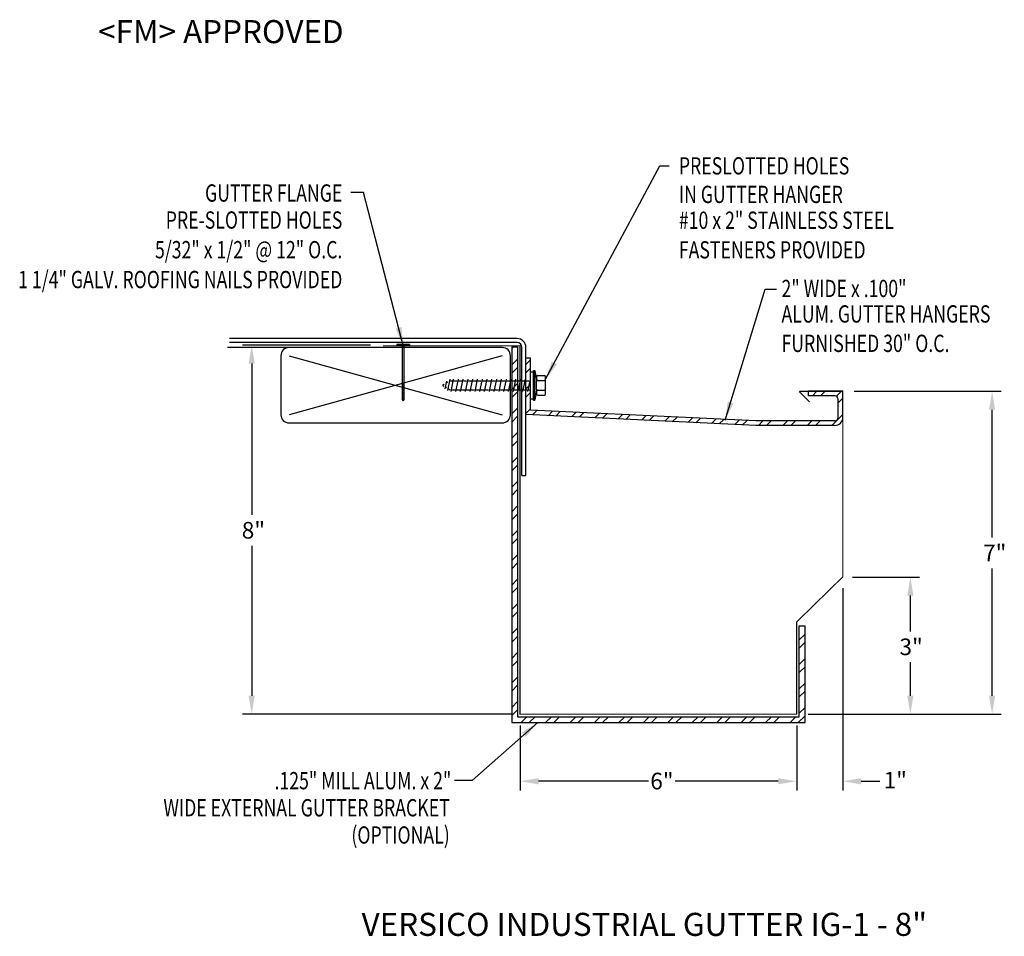
# Model space of a CAD drawing. Extents: x 62.3 to 83.7, y 20.5 to 40.3.
import ezdxf
from ezdxf.enums import TextEntityAlignment as Align

# ---------------------------------------------------------------- set-up
doc = ezdxf.new("R2010")
doc.units = 0
doc.header["$LTSCALE"] = 0.6
doc.header["$MEASUREMENT"] = 0
doc.layers.get('0').update_dxf_attribs({"linetype": 'CONTINUOUS'})
for name, color, linetype in [('ADPDETAIL1', 7, 'CONTINUOUS'), ('ADPDETAIL2', 7, 'CONTINUOUS'), ('ADPDETAIL3', 7, 'CONTINUOUS'), ('ADPDIM', 7, 'CONTINUOUS'), ('ADPTEXT', 7, 'CONTINUOUS'), ('BORDER', 2, 'CONTINUOUS'), ('CK_LEVEL_1', 7, 'CONTINUOUS'), ('NOTES_DIMS', 7, 'CONTINUOUS')]:
    doc.layers.add(name, color=color, linetype=linetype)
doc.styles.add('ADPROMANS', font='ROMANS.SHX')
doc.styles.add('style1', font='dim.shx', dxfattribs={"width": 0.75, "height": 0.36})
doc.dimstyles.new('ADPARCH', dxfattribs={"dimscale": 4, "dimtxt": 0.375, "dimasz": 0.1, "dimexe": 0.05, "dimexo": 0.0625, "dimgap": 0.125, "dimtad": 1, "dimdec": 4, "dimzin": 3, "dimdsep": 46, "dimlunit": 4, "dimtxsty": 'style1', "dimcen": 0.1875, "dimclrd": 256, "dimclre": 256, "dimclrt": 256, "dimadec": 0, "dimazin": 0, "dimtfac": 1, "dimtdec": 4, "dimtofl": 0, "dimtmove": 2, "dimatfit": 3, "dimfxl": 0, "dimtolj": 1, "dimtzin": 3, "dimarcsym": 0})

msp = doc.modelspace()

# ---------------------------------------------------------------- hatches: boundary and pattern name
at = {"layer": 'ADPTEXT'}
h = msp.add_hatch(dxfattribs=at)
h.set_pattern_fill('ANSI32', color=256, style=0)
h.set_pattern_definition([(45, (9.17656, 7.74173), (-0.265165, 0.265165), []), (45, (9.35334, 7.74173), (-0.265165, 0.265165), [])])
h.paths.add_polyline_path([(73.01, 33.254), (73.135, 33.254), (73.135, 25.234), (79.245, 25.234), (79.245, 27.203), (79.37, 27.203), (79.37, 25.109), (73.01, 25.109)])
h = msp.add_hatch(dxfattribs=at)
h.set_pattern_fill('ANSI32', color=256, style=0)
h.set_pattern_definition([(45, (-0.704, 0.74644), (-0.265165, 0.265165), []), (45, (-0.52724, 0.74644), (-0.265165, 0.265165), [])])
h.paths.add_polyline_path([(80.09, 32.119), (80.09, 31.728, -0.414214), (80.01, 31.648), (78.303, 31.648), (73.416, 31.879), (73.416, 32.323), (73.316, 32.323), (73.316, 31.784), (78.3, 31.548), (80.01, 31.548, 0.414214), (80.19, 31.728), (80.19, 32.289), (79.442, 32.289), (79.442, 32.189), (80.02, 32.189, -0.414214)])
h.paths.add_polyline_path([(73.416, 33.015), (73.316, 33.015), (73.316, 32.323), (73.416, 32.323)])

# ---------------------------------------------------------------- linework, layer by layer
at = {"linetype": 'Continuous'}
for p, q in [((70.793, 33.301), (70.514, 33.301)), ((70.514, 33.301), (70.514, 33.284)), ((70.793, 33.284), (70.514, 33.284)), ((70.632, 33.284, 1.311), (70.632, 32.116, 1.311)), ((70.676, 32.116, 1.311), (70.676, 33.284, 1.311)), ((70.793, 33.301), (70.793, 33.284)), ((70.676, 32.465, 1.311), (70.632, 32.465, 1.311)), ((70.676, 32.43, 1.311), (70.632, 32.43, 1.311)), ((70.676, 32.395, 1.311), (70.632, 32.395, 1.311)), ((70.676, 32.36, 1.311), (70.632, 32.36, 1.311)), ((70.676, 32.325, 1.311), (70.632, 32.325, 1.311)), ((70.676, 32.291, 1.311), (70.632, 32.291, 1.311)), ((70.676, 32.256, 1.311), (70.632, 32.256, 1.311)), ((70.676, 32.221, 1.311), (70.632, 32.221, 1.311)), ((70.676, 32.186, 1.311), (70.632, 32.186, 1.311)), ((70.676, 32.151, 1.311), (70.632, 32.151, 1.311)), ((70.654, 32.073, 1.311), (70.632, 32.116, 1.311)), ((70.676, 32.116, 1.311), (70.632, 32.116, 1.311)), ((70.676, 32.116, 1.311), (70.654, 32.073, 1.311))]:
    msp.add_line(p, q, dxfattribs=at)
at = {"ltscale": 0.0005}
for p, q in [((78.303, 31.648), (73.416, 31.879)), ((78.3, 31.548), (73.316, 31.784)), ((80.01, 31.648), (78.303, 31.648)), ((80.01, 31.548), (78.3, 31.548))]:
    msp.add_line(p, q, dxfattribs=at)
for radius in [0.18, 0.0796]:
    msp.add_arc((80.01, 31.728), radius, 270, 0)
at = {"layer": 'ADPDETAIL1', "const_width": 0.025}
msp.add_lwpolyline([(73.202, 33.277), (70.216, 33.277)], dxfattribs=at)
msp.add_lwpolyline([(79.47, 32.058), (79.257, 32.271, -0.668179), (79.264, 32.289), (80.19, 32.289), (80.19, 28.267), (79.19, 27.289), (79.19, 25.289), (73.19, 25.289), (73.19, 33.289)], format="xyb", dxfattribs=at)
at = {"layer": 'ADPDETAIL2'}
for p, q in [((73.01, 33.254), (73.01, 25.109)), ((73.01, 33.254), (73.135, 33.254)), ((73.135, 33.254), (73.135, 25.234)), ((79.245, 25.234), (79.245, 27.203)), ((79.245, 27.203), (79.37, 27.203)), ((79.37, 25.109), (79.37, 27.203)), ((73.135, 25.234), (79.245, 25.234)), ((73.01, 25.109), (79.37, 25.109))]:
    msp.add_line(p, q, dxfattribs=at)
at = {"layer": 'ADPDETAIL3'}
for p, q in [((73.416, 32.127), (73.416, 32.711)), ((73.416, 32.711), (73.481, 32.711)), ((73.481, 32.094), (73.481, 32.744)), ((73.481, 32.744), (73.513, 32.744)), ((73.513, 32.094), (73.513, 32.744)), ((73.513, 32.744), (73.547, 32.515)), ((71.591, 32.509), (71.556, 32.341)), ((71.619, 32.483), (71.601, 32.473)), ((71.665, 32.551), (71.614, 32.308)), ((71.675, 32.515), (71.718, 32.515)), ((71.742, 32.551), (71.686, 32.287)), ((71.752, 32.515), (71.822, 32.515)), ((71.846, 32.551), (71.79, 32.287)), ((71.856, 32.515), (71.926, 32.515)), ((71.95, 32.551), (71.894, 32.287)), ((71.96, 32.515), (72.03, 32.515)), ((72.054, 32.551), (71.998, 32.287)), ((72.064, 32.515), (72.134, 32.515)), ((72.158, 32.551), (72.102, 32.287)), ((72.168, 32.515), (72.237, 32.515)), ((72.262, 32.551), (72.206, 32.287)), ((72.271, 32.515), (72.341, 32.515)), ((72.366, 32.551), (72.31, 32.287)), ((72.375, 32.515), (72.445, 32.515)), ((72.47, 32.551), (72.414, 32.287)), ((72.479, 32.515), (72.549, 32.515)), ((72.574, 32.551), (72.518, 32.287)), ((72.583, 32.515), (72.653, 32.515)), ((72.678, 32.551), (72.622, 32.287)), ((72.687, 32.515), (72.757, 32.515)), ((72.782, 32.551), (72.726, 32.287)), ((72.791, 32.515), (72.861, 32.515)), ((72.886, 32.551), (72.83, 32.287)), ((72.895, 32.515), (72.965, 32.515)), ((72.99, 32.551), (72.934, 32.287)), ((72.999, 32.515), (73.069, 32.515)), ((73.094, 32.551), (73.038, 32.287)), ((73.103, 32.515), (73.173, 32.515)), ((73.198, 32.551), (73.142, 32.287)), ((73.207, 32.515), (73.277, 32.515)), ((73.302, 32.551), (73.245, 32.287)), ((73.311, 32.515), (73.381, 32.515)), ((73.311, 32.515), (73.381, 32.515)), ((73.406, 32.551), (73.349, 32.287)), ((73.547, 32.606), (73.547, 32.551)), ((73.547, 32.551), (73.547, 32.499)), ((73.547, 32.323), (73.547, 32.515)), ((73.573, 32.632), (73.718, 32.632)), ((73.573, 32.525), (73.718, 32.525)), ((73.744, 32.232), (73.744, 32.606)), ((71.545, 32.44), (71.507, 32.419)), ((71.507, 32.419), (71.54, 32.4)), ((71.58, 32.377), (71.598, 32.367)), ((71.638, 32.343), (71.677, 32.323)), ((71.711, 32.323), (71.781, 32.323)), ((71.815, 32.323), (71.885, 32.323)), ((71.919, 32.323), (71.989, 32.323)), ((72.023, 32.323), (72.093, 32.323)), ((72.127, 32.323), (72.197, 32.323)), ((72.231, 32.323), (72.301, 32.323)), ((72.335, 32.323), (72.404, 32.323)), ((72.438, 32.323), (72.508, 32.323)), ((72.542, 32.323), (72.612, 32.323)), ((72.646, 32.323), (72.716, 32.323)), ((72.75, 32.323), (72.82, 32.323)), ((72.854, 32.323), (72.924, 32.323)), ((72.958, 32.323), (73.028, 32.323)), ((73.062, 32.323), (73.132, 32.323)), ((73.166, 32.323), (73.236, 32.323)), ((73.27, 32.323), (73.416, 32.323)), ((73.547, 32.323), (73.513, 32.094)), ((73.547, 32.323), (73.547, 32.287)), ((73.547, 32.287), (73.547, 32.232)), ((73.573, 32.313), (73.718, 32.313)), ((73.416, 32.127), (73.481, 32.127)), ((73.481, 32.094), (73.513, 32.094)), ((73.573, 32.206), (73.718, 32.206))]:
    msp.add_line(p, q, dxfattribs=at)
for centre, start, end in [((73.573, 32.606), 90, 180), ((73.573, 32.551), 180, 270), ((73.573, 32.499), 90, 180), ((73.718, 32.606), 0, 90), ((73.718, 32.551), 270, 0), ((73.718, 32.499), 0, 90), ((73.573, 32.339), 180, 270), ((73.573, 32.287), 90, 180), ((73.718, 32.339), 270, 0), ((73.718, 32.287), 0, 90), ((73.573, 32.232), 180, 270), ((73.718, 32.232), 270, 0)]:
    msp.add_arc(centre, 0.026, start, end, dxfattribs=at)
at = {"layer": 'ADPDIM'}
for p, q in [((69.947, 33.289), (67.17, 33.289)), ((67.37, 32.889), (67.37, 29.61)), ((80.433, 32.289), (83.627, 32.289)), ((83.427, 29.118), (83.427, 31.889)), ((67.37, 28.942), (67.37, 25.689)), ((83.427, 25.689), (83.427, 28.449)), ((80.401, 28.261), (81.854, 28.261)), ((80.19, 28.018), (80.19, 23.633)), ((81.654, 27.083), (81.654, 27.861)), ((81.654, 25.689), (81.654, 26.414)), ((72.999, 25.289), (67.17, 25.289)), ((79.435, 25.289), (83.627, 25.289)), ((79.443, 25.289), (81.854, 25.289)), ((73.19, 25.04), (73.19, 23.633)), ((79.19, 25.04), (79.19, 23.633)), ((79.19, 25.04), (79.19, 23.633)), ((75.978, 23.833), (73.59, 23.833)), ((78.79, 23.833), (76.553, 23.833)), ((78.79, 23.833), (78.39, 23.833)), ((80.59, 23.833), (80.99, 23.833))]:
    msp.add_line(p, q, dxfattribs=at)
for points in [[(67.303, 32.889), (67.436, 32.889), (67.37, 33.289)], [(83.36, 31.889), (83.494, 31.889), (83.427, 32.289)], [(81.588, 27.861), (81.721, 27.861), (81.654, 28.261)], [(67.303, 25.689), (67.436, 25.689), (67.37, 25.289)], [(81.588, 25.689), (81.721, 25.689), (81.654, 25.289)], [(83.36, 25.689), (83.494, 25.689), (83.427, 25.289)], [(73.59, 23.9), (73.59, 23.766), (73.19, 23.833)], [(78.79, 23.9), (78.79, 23.766), (79.19, 23.833)], [(78.79, 23.9), (78.79, 23.766), (79.19, 23.833)], [(80.59, 23.9), (80.59, 23.766), (80.19, 23.833)]]:
    msp.add_solid(points, dxfattribs=at)
at = {"layer": 'BORDER', "color": 7, "linetype": 'Continuous'}
for p, q in [((73.127, 33.434), (66.891, 33.434)), ((73.127, 33.345), (66.891, 33.345)), ((72.803, 33.238), (66.845, 33.238)), ((73.227, 30.465), (73.227, 33.245)), ((73.316, 30.465), (73.316, 33.245)), ((68.003, 33.06), (68.003, 31.782)), ((68.181, 33.06), (72.803, 31.782)), ((72.803, 33.06), (68.181, 31.782)), ((72.981, 31.782), (72.981, 33.06)), ((68.181, 31.604), (72.803, 31.604)), ((73.227, 30.465), (73.316, 30.465))]:
    msp.add_line(p, q, dxfattribs=at)
for centre, radius, start, end in [((73.127, 33.245), 0.189, 0, 90), ((73.127, 33.245), 0.1, 0, 90), ((68.181, 33.06), 0.178, 90, 180), ((72.803, 33.06), 0.178, 0, 90), ((68.181, 31.782), 0.178, 180, 270), ((72.803, 31.782), 0.178, 270, 0)]:
    msp.add_arc(centre, radius, start, end, dxfattribs=at)
at = {"layer": 'CK_LEVEL_1', "linetype": 'Continuous'}
for p, q in [((73.316, 33.015), (73.416, 33.015)), ((79.442, 32.189), (79.442, 32.289))]:
    msp.add_line(p, q, dxfattribs=at)
at = {"layer": 'NOTES_DIMS', "linetype": 'Continuous'}
for p, q in [((73.316, 31.784), (73.316, 33.015)), ((73.416, 31.879), (73.416, 33.015)), ((80.19, 32.289), (79.442, 32.289)), ((80.19, 31.728), (80.19, 32.289)), ((80.02, 32.189), (79.442, 32.189)), ((80.09, 31.728), (80.09, 32.119))]:
    msp.add_line(p, q, dxfattribs=at)
msp.add_arc((80.02, 32.119), 0.07, 0, 90, dxfattribs=at)

# ---------------------------------------------------------------- texts
at = {"layer": 'ADPDIM', "char_height": 0.36, "attachment_point": 5, "style": 'style1'}
for s, insert in [('\\A1;8"', (67.407, 29.276)), ('\\A1;7"', (83.484, 28.784)), ('\\A1;3"', (81.671, 26.749)), ('\\A1;6"', (76.266, 23.838)), ('\\A1;1"', (81.327, 23.857))]:
    msp.add_mtext(s, dxfattribs=dict(at, insert=insert))
at = {"layer": 'ADPTEXT', "style": 'ADPROMANS'}
msp.add_text('<FM> APPROVED', height=0.5, dxfattribs=at).set_placement((64.041, 39.839))
at = {"layer": 'ADPTEXT', "style": 'style1', "width": 0.75}
for s, p in [('PRESLOTTED HOLES', (76.634, 36.991)), ('IN GUTTER HANGER', (76.634, 36.372)), ('#10 x 2" STAINLESS STEEL', (76.634, 35.812)), ('FASTENERS PROVIDED', (76.634, 35.17)), ('2" WIDE x .100"', (78.86, 34.332)), ('ALUM. GUTTER HANGERS', (78.86, 33.78)), ('FURNISHED 30" O.C.', (78.86, 33.142))]:
    msp.add_text(s, height=0.375, dxfattribs=at).set_placement(p)
for s, p in [('GUTTER FLANGE', (69.336, 36.402)), ('PRE-SLOTTED HOLES', (69.336, 35.816)), ('5/32" x 1/2" @ 12" O.C.', (69.336, 35.173)), ('1 1/4" GALV. ROOFING NAILS PROVIDED', (69.336, 34.526)), ('.125" MILL ALUM. x 2"', (71.699, 23.659)), ('WIDE EXTERNAL GUTTER BRACKET', (71.665, 23.071)), ('(OPTIONAL)', (71.665, 22.481))]:
    msp.add_text(s, height=0.375, dxfattribs=at).set_placement(p, align=Align.RIGHT)
at = {"layer": 'ADPTEXT', "style": 'ADPROMANS'}
msp.add_text('VERSICO INDUSTRIAL GUTTER IG-1 - 8"', height=0.5, dxfattribs=at).set_placement((75.885, 20.48), align=Align.CENTER)

# ---------------------------------------------------------------- leaders
at = {"layer": 'ADPTEXT'}
for points in [[(73.744, 32.551), (76.223, 37.181), (76.42, 37.181)], [(70.654, 33.28), (69.798, 36.602), (69.52, 36.602)], [(77.64, 31.665), (78.503, 34.501), (78.748, 34.501)], [(73.573, 25.109), (72.153, 23.85), (71.77, 23.85)]]:
    msp.add_leader(points, dimstyle='ADPARCH', override={"dimgap": 0.125, "dimtad": 0}, dxfattribs=at)

doc.saveas('drawing.dxf')
